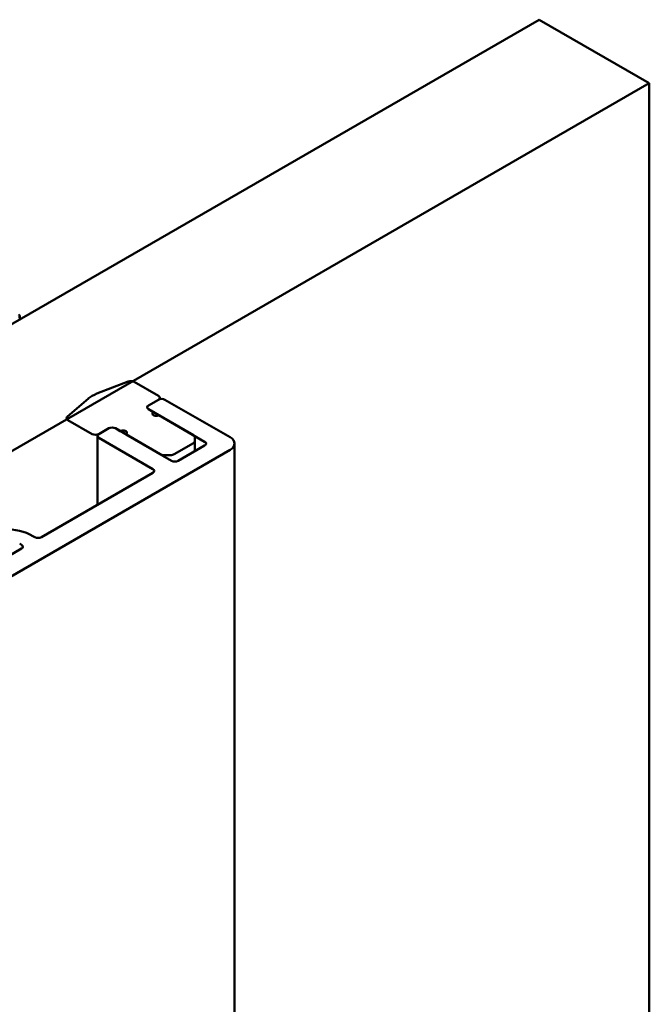
# Model space of a CAD drawing. Units: millimetres. Extents: x -765 to 817, y -281 to 556.
# Drawn here: x 778 to 798, y 404 to 436 of the extents above; entities that cross this region are included whole.
import ezdxf

# ---------------------------------------------------------------- set-up
doc = ezdxf.new("R2010")
doc.units = ezdxf.units.MM
doc.layers.add('Break Line (ISO)', color=7, linetype='Continuous', lineweight=50)
doc.layers.add('Visible (ISO)', color=7, linetype='Continuous', lineweight=50)

msp = doc.modelspace()

# ---------------------------------------------------------------- linework, layer by layer
at = {"layer": 'Break Line (ISO)'}
for p, q in [((794.747, 436.037), (798.283, 433.996)), ((798.283, 433.996), (798.283, 377.626))]:
    msp.add_line(p, q, dxfattribs=at)
at = {"layer": 'Visible (ISO)'}
for p, q in [((794.747, 436.037), (773.726, 423.901)), ((777.261, 421.86), (798.283, 433.996)), ((778.101, 426.524), (778.101, 426.427)), ((781.576, 424.43), (780.572, 424.041)), ((782.544, 423.97), (781.766, 424.419)), ((780.299, 423.883), (779.626, 423.304)), ((782.587, 423.865), (782.587, 423.909)), ((782.544, 423.848), (782.225, 423.664)), ((782.225, 423.664), (782.544, 423.848)), ((784.842, 422.643), (782.756, 423.848)), ((782.225, 423.542), (782.384, 423.45)), ((783.666, 422.71), (782.225, 423.542)), ((782.561, 423.348), (784.028, 422.5)), ((779.644, 423.195), (780.422, 422.745)), ((780.953, 422.929), (780.634, 422.745)), ((780.634, 422.745), (780.953, 422.929)), ((781.324, 422.837), (781.165, 422.929)), ((781.165, 422.929), (782.606, 422.097)), ((780.59, 422.684), (780.59, 420.475)), ((780.634, 422.623), (782.367, 421.623)), ((782.968, 421.888), (781.501, 422.735)), ((783.71, 422.516), (783.71, 422.648)), ((783.047, 422.097), (783.666, 422.455)), ((784.028, 422.378), (783.18, 421.888)), ((783.71, 422.194), (783.71, 422.516)), ((784.988, 422.439), (784.988, 366.125)), ((773.881, 415.907), (784.842, 422.235)), ((782.712, 422.072), (782.941, 422.072)), ((782.367, 421.5), (778.796, 419.439)), ((778.584, 419.439), (778.523, 419.474)), ((778.099, 419.229), (778.159, 419.194)), ((778.159, 419.071), (773.735, 416.516))]:
    msp.add_line(p, q, dxfattribs=at)
for centre, major_axis, start_param, end_param in [((777.951, 426.524), (0.15, 0), 5.692611, 7.068583), ((781.66, 424.358), (-0.15, 0), 3.926991, 5.302964), ((781.129, 423.562), (-1, 0), 5.302964, 5.692611), ((782.437, 423.909), (0.15, 0), 5.497787, 7.068583), ((782.65, 423.786), (-0.15, 0), 3.926991, 5.497787), ((782.331, 423.603), (-0.15, 0), 5.497787, 7.068583), ((782.331, 423.603), (-0.15, 0), 5.497787, 7.068583), ((779.75, 423.256), (-0.15, 0), 5.692611, 7.068583), ((782.473, 423.399), (-0.125, 0), 5.497787, 8.63938), ((781.059, 422.868), (-0.15, 0), 3.926991, 5.497787), ((781.059, 422.868), (0.15, 0), 0.785398, 2.356194), ((780.528, 422.807), (0.15, 0), 3.926991, 5.497787), ((780.74, 422.684), (-0.15, 0), 5.497787, 7.068583), ((781.412, 422.786), (0.125, 0), 5.497787, 8.63938), ((783.56, 422.648), (0.15, 0), 0, 0.785398), ((784.488, 422.439), (0.5, 0), 5.497787, 7.068583), ((783.56, 422.516), (0.15, 0), 5.497787, 6.283185), ((783.922, 422.439), (0.15, 0), 5.497787, 7.068583), ((782.712, 422.158), (0.15, 0), 3.926991, 4.712389), ((782.941, 422.158), (0.15, 0), 4.712389, 5.497787), ((783.074, 421.949), (-0.15, 0), 0.785398, 2.356194), ((782.261, 421.562), (0.15, 0), 5.497787, 7.068583), ((777.568, 418.923), (-1.35, 0), 3.926991, 5.448918), ((778.053, 419.132), (0.15, 0), 5.497787, 7.068583), ((778.69, 419.5), (-0.15, 0), 0.785398, 2.356194)]:
    msp.add_ellipse(centre, major_axis=major_axis, ratio=0.57735, start_param=start_param, end_param=end_param, dxfattribs=at)

doc.saveas('drawing.dxf')
